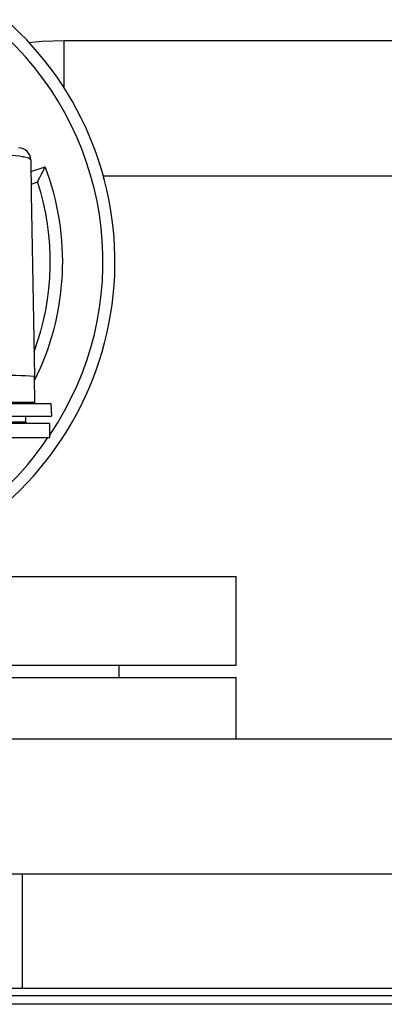
# Model space of a CAD drawing. Units: millimetres. Extents: x 0 to 11880, y 0 to 8400.
# Drawn here: x 9878 to 9968, y 5989 to 6233 of the extents above; entities that cross this region are included whole.
import ezdxf

# ---------------------------------------------------------------- set-up
doc = ezdxf.new("R2010")
doc.units = ezdxf.units.MM
doc.header["$LTSCALE"] = 20
doc.layers.add('AM_0', color=7, linetype='Continuous', lineweight=25)

msp = doc.modelspace()

# ---------------------------------------------------------------- linework, layer by layer
at = {"layer": 'AM_0'}
for p, q in [((10035.81, 6227.5), (9889.15, 6227.5)), ((9889.15, 6215.89), (9889.15, 6227.5)), ((9878.88, 6198.82), (9879.01, 6198.8)), ((9880.95, 6195.18), (9884.48, 6196.33)), ((9881, 6192.05), (9882.62, 6192.57)), ((9898.87, 6194.1), (9982.05, 6194.1)), ((9881.95, 6137.89), (9881.84, 6144.34)), ((9873.21, 6137.7), (9885.84, 6137.7)), ((9885.84, 6137.7), (9886.01, 6134.5)), ((9873.21, 6134.5), (9886.01, 6134.5)), ((9879.71, 6133.1), (9879.71, 6134.5)), ((9873.21, 6133.1), (9879.71, 6133.1)), ((9885.61, 6132.7), (9873.21, 6132.7)), ((9885.61, 6129.2), (9885.61, 6132.7)), ((9873.21, 6129.2), (9885.61, 6129.2)), ((9842.3, 6094.8), (9931.75, 6094.8)), ((9931.75, 6072.8), (9931.75, 6094.8)), ((9833.21, 6072.8), (9931.75, 6072.8)), ((9902.75, 6069.8), (9902.75, 6072.8)), ((9833.21, 6069.8), (9931.75, 6069.8)), ((9931.75, 6054.5), (9931.75, 6069.8)), ((10009.73, 6054.5), (9833.61, 6054.5)), ((9601.71, 6021.1), (10071.75, 6021.1)), ((9878.9, 5992.8), (9878.9, 6021.1)), ((9821.75, 5992.8), (10220.75, 5992.8)), ((9421.75, 5991), (10221.75, 5991)), ((10221.75, 5988.8), (9421.75, 5988.8))]:
    msp.add_line(p, q, dxfattribs=at)
at = {"layer": 'AM_0', "flags": 128}
for points in [[(9889.15, 6227.5), (9883.65, 6227.32), (9880.54, 6227.05)], [(9880.9, 6198.05), (9880.42, 6198.45), (9879.01, 6198.8)], [(9880.9, 6198.05), (9881.05, 6189.53), (9881.2, 6180.78), (9881.36, 6171.85), (9881.51, 6162.77), (9881.67, 6153.59), (9881.84, 6144.34)], [(9881.95, 6137.89), (9881.74, 6137.89), (9881.18, 6137.89), (9880.35, 6137.89), (9879.31, 6137.89), (9877.96, 6137.89), (9876.41, 6137.89), (9874.72, 6137.89), (9872.95, 6137.89)]]:
    msp.add_lwpolyline(points, dxfattribs=at)
at = {"layer": 'AM_0'}
for centre, radius, start, end in [((9821.75, 6172.8), 80, 299.5874, 48.5547), ((9822.09, 6172.81), 76.69, 325.9355, 46.6714), ((9872.73, 6152.9), 46.32, 82.3678, 90.9776), ((9877.9, 6198), 3, 1.0006, 89.9985), ((9822.96, 6172.85), 65.85, 333.419, 20.8886), ((9716.26, 6277.32), 186.7, 333.0055, 334.293), ((9821.75, 6172.8), 64, 339.5693, 18), ((9876.21, 6079.88), 64.7, 85.0125, 92.9884), ((9880.11, 6133.1), 0.4, 180.0035, 270.0001), ((9826.16, 6168.18), 70.69, 299.7656, 326.5364)]:
    msp.add_arc(centre, radius, start, end, dxfattribs=at)

doc.saveas('drawing.dxf')
